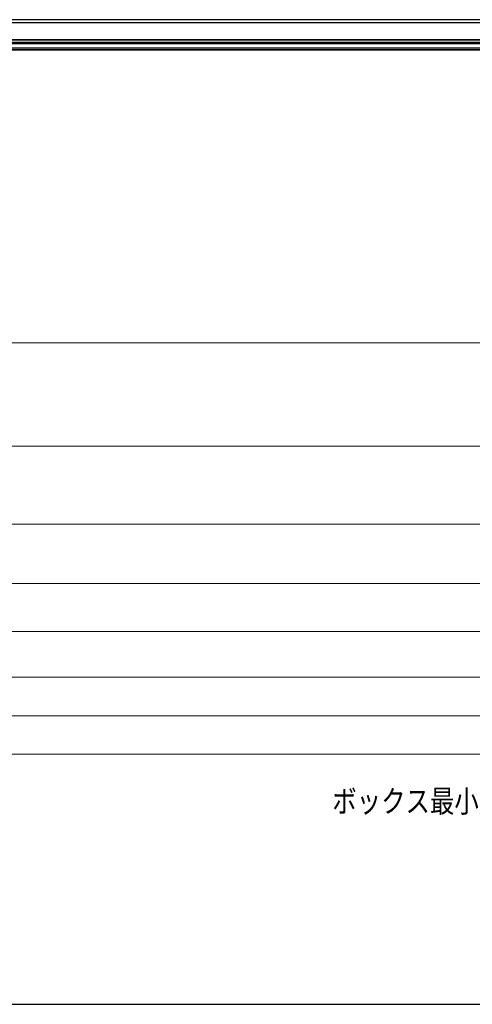
# Model space of a CAD drawing. Units: inches. Extents: x 1673 to 2973, y 1301 to 2232.
# Drawn here: x 2011 to 2204, y 1346 to 1764 of the extents above; entities that cross this region are included whole.
import ezdxf

# ---------------------------------------------------------------- set-up
doc = ezdxf.new("R2010")
doc.units = ezdxf.units.IN
doc.header["$MEASUREMENT"] = 0
doc.layers.add('AM_5', color=3, linetype='Continuous', lineweight=15)
doc.layers.add('drawing', color=7, linetype='Continuous')
doc.layers.add('TEXT', color=7, linetype='Continuous')

msp = doc.modelspace()

# ---------------------------------------------------------------- linework, layer by layer
for p, q in [((2692.08, 1764.42), (1739.68, 1764.42)), ((1740.88, 1763.22), (2690.88, 1763.22))]:
    msp.add_line(p, q)
at = {"color": 7, "linetype": 'Continuous'}
for p, q in [((1837.98, 1756.02), (2593.78, 1756.02)), ((1837.98, 1755.82), (2593.78, 1755.82)), ((2593.78, 1754.72), (1837.98, 1754.72)), ((1837.98, 1754.52), (2593.78, 1754.52)), ((1837.98, 1754.32), (2593.78, 1754.32)), ((2593.78, 1752.32), (1837.98, 1752.32)), ((1837.98, 1751.82), (2593.78, 1751.82)), ((1837.98, 1751.62), (2593.78, 1751.62))]:
    msp.add_line(p, q, dxfattribs=at)
at = {"layer": 'AM_5'}
for p, q in [((1750.98, 1751.44), (2680.98, 1751.44)), ((1750.98, 1627.13), (2680.98, 1627.13)), ((1750.98, 1583.16), (2680.98, 1583.16)), ((1750.98, 1550.07), (2680.98, 1550.07)), ((1750.98, 1524.84), (2680.98, 1524.84)), ((1750.98, 1504.32), (2680.98, 1504.32)), ((1750.98, 1485.03), (2680.98, 1485.03)), ((1750.98, 1468.57), (2680.98, 1468.57)), ((1750.98, 1452.22), (2680.98, 1452.22))]:
    msp.add_line(p, q, dxfattribs=at)
at = {"layer": 'drawing', "color": 67, "linetype": 'ByBlock'}
msp.add_line((1717.72, 1345.94), (2927.78, 1345.94), dxfattribs=at)

# ---------------------------------------------------------------- texts
at = {"layer": 'TEXT', "linetype": 'ByBlock', "insert": (1770.4, 1437.01), "char_height": 9.513, "width": 329.1747, "attachment_point": 1}
msp.add_mtext('{\\fMS PGothic|b0|i0|c128|p34;\\W0.8;＊ボックス内にコンセントの設置がない場合、\u3000\u3000\u3000\u3000\u3000\u3000\u3000\u3000\u3000\u3000\u3000\u3000\u3000\u3000\u3000ボックス最小奥行は100ｍｍ}', dxfattribs=at)

doc.saveas('drawing.dxf')
